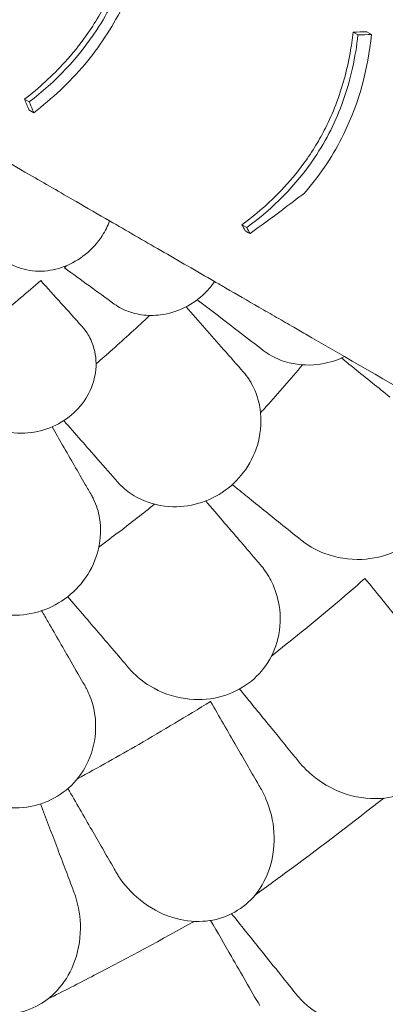
# Model space of a CAD drawing. Units: millimetres. Extents: x 0 to 59116, y 0 to 58871.
# Drawn here: x 47781 to 48043, y 47519 to 48226 of the extents above; entities that cross this region are included whole.
import ezdxf

# ---------------------------------------------------------------- set-up
doc = ezdxf.new("R2010")
doc.units = ezdxf.units.MM

# ---------------------------------------------------------------- blocks, each defined once
blk = doc.blocks.new('A$C079C0E9B')
at = {"color": 0, "linetype": 'Continuous', "lineweight": 0}
for p, q in [((31724.34, 38248.97), (31720.85, 38250.99)), ((31734.11, 38249.23), (31730.61, 38251.25)), ((31488.22, 38200.8), (31484.79, 38202.78)), ((31491.36, 38193.09), (31487.92, 38195.07)), ((31644.45, 38110.6), (31640.96, 38112.61))]:
    blk.add_line(p, q, dxfattribs=at)
for points, knots in [([(31484.79, 38202.78), (31495.11, 38210.75), (31504.87, 38219.61), (31519.29, 38235.5), (31524.42, 38241.86), (31532.32, 38253.03), (31535.29, 38257.61), (31540.74, 38266.87), (31543.23, 38271.52), (31548.68, 38282.76), (31551.46, 38289.4), (31559.15, 38310.92), (31562.63, 38326), (31564.68, 38341.15)], [0, 0, 0, 0, 4.035683, 4.035683, 6.505122, 6.505122, 8.147165, 8.147165, 9.729117, 9.729117, 11.901396, 11.901396, 16.638013, 16.638013, 16.638013, 16.638013]), ([(31568.11, 38339.17), (31566, 38323.64), (31562.38, 38308.18), (31551.71, 38278.89), (31545.01, 38265.41), (31523.4, 38232.32), (31506.84, 38215.21), (31488.22, 38200.8)], [-16.705094, -16.705094, -16.705094, -16.705094, -11.853396, -11.853396, -7.291883, -7.291883, 0, 0, 0, 0]), ([(31491.36, 38193.09), (31504.64, 38203.23), (31517.01, 38214.75), (31538.5, 38240.25), (31547.44, 38253.72), (31558.71, 38276.14), (31562.1, 38284.12), (31564.98, 38292.21)], [-17.786831, -17.786831, -17.786831, -17.786831, -12.620653, -12.620653, -7.719354, -7.719354, -5.089678, -5.089678, -5.089678, -5.089678]), ([(31521.8, 38129.32), (31510.39, 38135.91), (31499.2, 38142.37), (31471.58, 38158.32), (31455.44, 38167.64), (31414.75, 38191.13), (31390.98, 38204.86), (31350.66, 38228.13), (31333.61, 38237.97), (31301.33, 38256.61), (31286.1, 38265.4), (31265.4, 38277.36), (31259.23, 38280.92), (31253.24, 38284.38)], [964.526683, 964.526683, 964.526683, 964.526683, 1019.6413, 1019.6413, 1102.877324, 1102.877324, 1236.054963, 1236.054963, 1342.597075, 1342.597075, 1449.139186, 1449.139186, 1496.016116, 1496.016116, 1496.016116, 1496.016116]), ([(31640.96, 38112.61), (31650.97, 38119.99), (31660.47, 38128.2), (31675.05, 38143.45), (31680.5, 38149.93), (31688.56, 38160.99), (31691.43, 38165.3), (31696.56, 38173.76), (31698.84, 38177.88), (31703.7, 38187.52), (31706.16, 38193.08), (31713.02, 38210.83), (31716.38, 38223.23), (31719.55, 38240.85), (31720.28, 38245.92), (31720.85, 38250.99)], [0, 0, 0, 0, 3.830411, 3.830411, 6.389007, 6.389007, 7.944762, 7.944762, 9.357909, 9.357909, 11.188554, 11.188554, 15.092748, 15.092748, 16.665355, 16.665355, 16.665355, 16.665355]), ([(31724.34, 38248.97), (31722.56, 38233.05), (31719.17, 38217.21), (31708.58, 38187.3), (31701.78, 38173.62), (31679.89, 38140.93), (31663.19, 38124.41), (31644.45, 38110.6)], [-16.735687, -16.735687, -16.735687, -16.735687, -11.80205, -11.80205, -7.17147, -7.17147, 0, 0, 0, 0]), ([(31685.89, 38135.44), (31686.29, 38135.9), (31686.68, 38136.35), (31697.81, 38149.33), (31706.87, 38163), (31725.25, 38200.62), (31731.48, 38224.69), (31734.11, 38249.23)], [-12.74947, -12.74947, -12.74947, -12.74947, -12.568193, -12.568193, -7.59439, -7.59439, 0, 0, 0, 0]), ([(31488.22, 38200.8), (31488.98, 38198.93), (31489.74, 38197.05), (31490.79, 38194.47), (31491.08, 38193.78), (31491.36, 38193.09)], [64.934636, 64.934636, 64.934636, 64.934636, 65.754016, 65.754016, 66.054361, 66.054361, 66.054361, 66.054361]), ([(31685.89, 38135.44), (31680.63, 38131.42), (31675.35, 38127.41), (31662.34, 38117.67), (31654.59, 38111.96), (31646.78, 38106.31)], [0, 0, 0, 0, 2.053746, 2.053746, 5.027137, 5.027137, 5.027137, 5.027137]), ([(31545.94, 38115.39), (31544.57, 38111.73), (31542.76, 38108.15), (31537.27, 38099.7), (31533.17, 38095.16), (31523.81, 38087.64), (31518.7, 38084.72), (31507.99, 38080.63), (31502.49, 38079.52), (31491.23, 38079.1), (31485.59, 38079.99), (31477.71, 38082.94), (31475.09, 38084.3), (31471, 38087.11), (31469.42, 38088.42), (31467.97, 38089.87)], [2.516443, 2.516443, 2.516443, 2.516443, 3.748498, 3.748498, 5.577853, 5.577853, 7.366366, 7.366366, 9.170337, 9.170337, 11.161947, 11.161947, 12.268156, 12.268156, 13.061898, 13.061898, 13.061898, 13.061898]), ([(31621.32, 38071.87), (31608.42, 38079.32), (31595.52, 38086.77), (31570.39, 38101.27), (31558.17, 38108.33), (31545.94, 38115.39)], [-10.820815, -10.820815, -10.820815, -10.820815, -5.398521, -5.398521, -0.263277, -0.263277, -0.263277, -0.263277]), ([(31646.78, 38106.31), (31646.57, 38106.43), (31646.36, 38106.55), (31645.58, 38107), (31645, 38107.33), (31644.04, 38107.89), (31643.66, 38108.11), (31643.28, 38108.33)], [256.0664945, 256.0664945, 256.0664945, 256.0664945, 256.1577205, 256.1577205, 256.4132352, 256.4132352, 256.5808155, 256.5808155, 256.5808155, 256.5808155]), ([(31432.37, 38021.05), (31444.21, 38029.79), (31455.75, 38038.71), (31477.06, 38055.95), (31486.88, 38064.24), (31496.4, 38072.59)], [1342.837818, 1342.837818, 1342.837818, 1342.837818, 1347.008212, 1347.008212, 1350.768322, 1350.768322, 1350.768322, 1350.768322]), ([(31621.32, 38071.87), (31619.35, 38068.93), (31617.07, 38066.18), (31610.17, 38059.34), (31605.15, 38055.82), (31594.22, 38050.47), (31588.38, 38048.74), (31577.86, 38047.38), (31573.2, 38047.41), (31568.74, 38048.04), (31566.62, 38048.34), (31564.55, 38048.78), (31559.71, 38050.15), (31557.01, 38051.22), (31552.65, 38053.47), (31550.91, 38054.54), (31549.28, 38055.72)], [-6.365139, -6.365139, -6.365139, -6.365139, -5.288267, -5.288267, -3.44316, -3.44316, -1.541082, -1.541082, 0, 0, 0, 0.732336, 0.732336, 1.762694, 1.762694, 2.502954, 2.502954, 2.502954, 2.502954]), ([(31653.1, 38053.52), (31645.2, 38058.08), (31637.3, 38062.64), (31626.71, 38068.76), (31624.01, 38070.31), (31621.32, 38071.87)], [-6.199995, -6.199995, -6.199995, -6.199995, -3.142069, -3.142069, -2.098098, -2.098098, -2.098098, -2.098098]), ([(31678.25, 38039), (31674.22, 38041.32), (31670.11, 38043.7), (31661.72, 38048.54), (31657.44, 38051.01), (31653.1, 38053.52)], [-3.370677, -3.370677, -3.370677, -3.370677, -1.683504, -1.683504, 0, 0, 0, 0]), ([(31536.17, 38012.77), (31540.14, 38016.17), (31544.09, 38019.61), (31557.04, 38031.07), (31565.93, 38039.23), (31574.65, 38047.56)], [4.856341, 4.856341, 4.856341, 4.856341, 6.426116, 6.426116, 10.044488, 10.044488, 10.044488, 10.044488]), ([(31525.97, 38039.75), (31527.65, 38037.89), (31529.14, 38035.87), (31532.28, 38030.64), (31533.71, 38027.3), (31536.19, 38018.27), (31536.58, 38012.36), (31534.89, 38000.65), (31532.94, 37994.97), (31526.97, 37984.59), (31523.14, 37980), (31513.92, 37972.17), (31508.65, 37969.06), (31497.14, 37964.55), (31490.99, 37963.29), (31477.83, 37962.74), (31470.96, 37963.82), (31464.76, 37966.09), (31461.79, 37967.18), (31458.98, 37968.54), (31453.6, 37971.86), (31451.06, 37973.85), (31448.3, 37976.6), (31447.81, 37977.12), (31447.33, 37977.65)], [-13.996271, -13.996271, -13.996271, -13.996271, -13.079099, -13.079099, -11.77234, -11.77234, -9.749613, -9.749613, -7.832233, -7.832233, -6.015032, -6.015032, -4.184326, -4.184326, -2.258904, -2.258904, 0, 0, 0, 1.082654, 1.082654, 2.238889, 2.238889, 2.50134, 2.50134, 2.50134, 2.50134]), ([(31714.7, 38017.95), (31705.71, 38023.15), (31696.8, 38028.29), (31684.73, 38035.26), (31681.48, 38037.13), (31678.25, 38039)], [1504.633081, 1504.633081, 1504.633081, 1504.633081, 1508.011377, 1508.011377, 1509.260862, 1509.260862, 1509.260862, 1509.260862]), ([(31662.09, 38018.61), (31666.06, 38016.38), (31670.4, 38014.67), (31682.45, 38011.69), (31690.53, 38011.39), (31704.1, 38013.75), (31709.52, 38015.46), (31714.7, 38017.95)], [10.568083, 10.568083, 10.568083, 10.568083, 12.214336, 12.214336, 14.893563, 14.893563, 16.686954, 16.686954, 16.686954, 16.686954]), ([(31819.53, 37957.43), (31814.37, 37960.41), (31809.23, 37963.38), (31773.62, 37983.94), (31743.77, 38001.17), (31714.7, 38017.95)], [541.86691, 541.86691, 541.86691, 541.86691, 561.843165, 561.843165, 680.690376, 680.690376, 680.690376, 680.690376]), ([(31654.32, 37977.59), (31655.68, 37979.08), (31657.03, 37980.58), (31667.24, 37991.93), (31675.93, 38001.92), (31684.45, 38012.06)], [5.706082, 5.706082, 5.706082, 5.706082, 6.312896, 6.312896, 10.28419, 10.28419, 10.28419, 10.28419]), ([(31747.31, 37988.89), (31743.17, 37992.22), (31738.95, 37995.63), (31730.33, 38002.56), (31725.95, 38006.09), (31721.5, 38009.67)], [0, 0, 0, 0, 1.848556, 1.848556, 3.697116, 3.697116, 3.697116, 3.697116]), ([(31556.59, 37923.04), (31560.05, 37920.07), (31563.97, 37917.55), (31575.21, 37912.28), (31583.08, 37910.4), (31598.38, 37910.04), (31605.62, 37911.1), (31619.27, 37915.76), (31625.55, 37919.15), (31636.69, 37927.99), (31641.41, 37933.27), (31649.18, 37945.62), (31651.93, 37952.62), (31655.01, 37967.71), (31654.98, 37975.68), (31652.35, 37988.82), (31650.36, 37994.17), (31647.13, 37999.84), (31646.61, 38000.69), (31646.07, 38001.51)], [10.568083, 10.568083, 10.568083, 10.568083, 12.214336, 12.214336, 14.893563, 14.893563, 17.181823, 17.181823, 19.332854, 19.332854, 21.457514, 21.457514, 23.77643, 23.77643, 26.376398, 26.376398, 28.3628, 28.3628, 28.719017, 28.719017, 28.719017, 28.719017]), ([(31683.39, 37886.3), (31684.06, 37885.76), (31684.75, 37885.23), (31689.98, 37881.39), (31695.03, 37878.66), (31708.75, 37873.47), (31717.9, 37871.95), (31735.06, 37872.75), (31742.96, 37874.5), (31756.86, 37880.7), (31762.81, 37884.69), (31772.76, 37894.55), (31776.66, 37900.14), (31782.47, 37912.85), (31784.12, 37919.82), (31784.99, 37935.02), (31783.71, 37943.08), (31779.03, 37956.08), (31776.22, 37961.29), (31770.3, 37969.28), (31767.5, 37972.33), (31763.77, 37975.63), (31763.1, 37976.19), (31762.42, 37976.74)], [10.415507, 10.415507, 10.415507, 10.415507, 10.71002, 10.71002, 12.628629, 12.628629, 15.579818, 15.579818, 18.063911, 18.063911, 20.221716, 20.221716, 22.273744, 22.273744, 24.473245, 24.473245, 27.068155, 27.068155, 29.034387, 29.034387, 30.443722, 30.443722, 30.744258, 30.744258, 30.744258, 30.744258]), ([(31528.45, 37926.12), (31525.87, 37930.6), (31523.21, 37935.21), (31517.77, 37944.63), (31514.99, 37949.46), (31512.14, 37954.38)], [0, 0, 0, 0, 1.911913, 1.911913, 3.824308, 3.824308, 3.824308, 3.824308]), ([(31428.95, 37858.47), (31430.95, 37855.01), (31433.41, 37851.79), (31440.64, 37844.4), (31445.95, 37840.65), (31458.39, 37834.84), (31465.59, 37832.94), (31480.27, 37831.95), (31487.59, 37832.69), (31501.47, 37836.73), (31507.87, 37839.82), (31519.52, 37848.15), (31524.54, 37853.29), (31533.06, 37865.54), (31536.17, 37872.64), (31539.64, 37887.28), (31539.9, 37894.74), (31537.96, 37906.65), (31536.49, 37911.31), (31533.92, 37916.58), (31533.41, 37917.53), (31532.88, 37918.47)], [-29.498062, -29.498062, -29.498062, -29.498062, -28.032988, -28.032988, -25.792403, -25.792403, -23.385093, -23.385093, -21.129229, -21.129229, -18.999127, -18.999127, -16.823454, -16.823454, -14.378307, -14.378307, -11.866314, -11.866314, -10.119596, -10.119596, -9.72481, -9.72481, -9.72481, -9.72481]), ([(31538.19, 37881.22), (31543.24, 37884.94), (31548.26, 37888.69), (31561.64, 37898.88), (31569.96, 37905.38), (31578.19, 37912)], [4.432679, 4.432679, 4.432679, 4.432679, 6.31321, 6.31321, 9.479875, 9.479875, 9.479875, 9.479875]), ([(31644.66, 37917.47), (31648.77, 37914.16), (31652.82, 37910.9), (31660.8, 37904.48), (31664.72, 37901.33), (31668.57, 37898.23)], [0, 0, 0, 0, 1.707776, 1.707776, 3.414825, 3.414825, 3.414825, 3.414825]), ([(31641.61, 37883.2), (31638.16, 37887.23), (31634.63, 37891.36), (31627.43, 37899.75), (31623.77, 37904.03), (31620.05, 37908.36)], [0, 0, 0, 0, 1.848556, 1.848556, 3.697116, 3.697116, 3.697116, 3.697116]), ([(31559.93, 37794.1), (31560.49, 37793.45), (31561.07, 37792.8), (31565.5, 37788.06), (31569.97, 37784.45), (31582.5, 37776.83), (31591.21, 37773.65), (31608.22, 37771.28), (31616.32, 37771.56), (31631.11, 37775.09), (31637.7, 37777.92), (31649.29, 37785.79), (31654.15, 37790.57), (31662.2, 37801.99), (31665.1, 37808.54), (31668.75, 37823.32), (31668.97, 37831.48), (31666.76, 37845.12), (31664.96, 37850.76), (31660.6, 37859.7), (31658.41, 37863.21), (31655.35, 37867.14), (31654.8, 37867.81), (31654.23, 37868.48)], [10.415507, 10.415507, 10.415507, 10.415507, 10.71002, 10.71002, 12.628629, 12.628629, 15.579818, 15.579818, 18.063911, 18.063911, 20.221716, 20.221716, 22.273744, 22.273744, 24.473245, 24.473245, 27.068155, 27.068155, 29.034387, 29.034387, 30.443722, 30.443722, 30.744258, 30.744258, 30.744258, 30.744258]), ([(31662.1, 37802.8), (31669.29, 37808.51), (31676.41, 37814.24), (31683.45, 37819.99), (31698.8, 37832.52), (31714.11, 37845.41), (31729.36, 37858.64)], [-2.729381, -2.729381, -2.729381, -2.729381, 0, 0, 0, 5.943991, 5.943991, 5.943991, 5.943991]), ([(31518.29, 37798.73), (31515.63, 37803.33), (31512.92, 37808.03), (31507.39, 37817.6), (31504.58, 37822.48), (31501.72, 37827.43)], [0, 0, 0, 0, 1.848556, 1.848556, 3.697116, 3.697116, 3.697116, 3.697116]), ([(31527.58, 37831.86), (31531.01, 37827.85), (31534.4, 37823.9), (31541.06, 37816.12), (31544.34, 37812.3), (31547.55, 37808.55)], [0, 0, 0, 0, 1.707776, 1.707776, 3.414825, 3.414825, 3.414825, 3.414825]), ([(31774.82, 37802.96), (31775.52, 37802.1), (31776.2, 37801.23), (31781.49, 37794.1), (31785.15, 37787.04), (31790.36, 37771.12), (31791.65, 37762.07), (31790.59, 37745.81), (31788.93, 37738.62), (31783.29, 37726.09), (31779.7, 37720.74), (31770.56, 37711.53), (31765.17, 37707.85), (31752.58, 37702.32), (31745.5, 37700.83), (31738.4, 37700.58), (31736.74, 37700.52), (31735.09, 37700.53), (31724.17, 37701.02), (31715.17, 37703.45), (31699.53, 37710.92), (31692.72, 37715.74), (31685.16, 37723.24), (31683.48, 37725.09), (31681.91, 37727.02)], [-31.181183, -31.181183, -31.181183, -31.181183, -30.81699, -30.81699, -28.260032, -28.260032, -25.414307, -25.414307, -23.163198, -23.163198, -21.219943, -21.219943, -19.255083, -19.255083, -17.061797, -17.061797, -17.061797, -16.55056, -16.55056, -13.678675, -13.678675, -11.029373, -11.029373, -10.214614, -10.214614, -10.214614, -10.214614]), ([(31421.63, 37726.15), (31422.06, 37725.41), (31422.51, 37724.67), (31425.99, 37719.19), (31429.72, 37714.82), (31440.64, 37705.03), (31448.62, 37700.3), (31464.9, 37694.85), (31472.91, 37693.63), (31488.11, 37694.39), (31495.1, 37695.96), (31507.94, 37701.56), (31513.59, 37705.37), (31523.6, 37715.12), (31527.66, 37721.02), (31533.96, 37734.88), (31535.68, 37742.86), (31536.01, 37756.68), (31535.28, 37762.55), (31532.64, 37772.14), (31531.13, 37775.99), (31528.84, 37780.41), (31528.42, 37781.18), (31527.99, 37781.94)], [10.415507, 10.415507, 10.415507, 10.415507, 10.71002, 10.71002, 12.628629, 12.628629, 15.579818, 15.579818, 18.063911, 18.063911, 20.221716, 20.221716, 22.273744, 22.273744, 24.473245, 24.473245, 27.068155, 27.068155, 29.034387, 29.034387, 30.443722, 30.443722, 30.744258, 30.744258, 30.744258, 30.744258]), ([(31522.74, 37714.79), (31537.68, 37722.92), (31552.4, 37731.17), (31566.9, 37739.54), (31584.06, 37749.45), (31601.24, 37759.71), (31618.41, 37770.32)], [-5.021262, -5.021262, -5.021262, -5.021262, 0, 0, 0, 5.943991, 5.943991, 5.943991, 5.943991]), ([(31659.93, 37753.93), (31663.17, 37749.96), (31666.38, 37746.03), (31672.72, 37738.27), (31675.85, 37734.43), (31678.94, 37730.65)], [0, 0, 0, 0, 1.607256, 1.607256, 3.214163, 3.214163, 3.214163, 3.214163]), ([(31652.06, 37712.03), (31649.62, 37716.26), (31647.15, 37720.54), (31642.14, 37729.22), (31639.6, 37733.61), (31637.04, 37738.05)], [0, 0, 0, 0, 1.606127, 1.606127, 3.21249, 3.21249, 3.21249, 3.21249]), ([(31678.94, 37730.65), (31679.92, 37729.45), (31680.9, 37728.25), (31681.88, 37727.04), (31681.89, 37727.04), (31681.9, 37727.03), (31681.91, 37727.02)], [572.2734411, 572.2734411, 572.2734411, 572.2734411, 572.7712157, 572.7712157, 572.7712157, 572.7749492, 572.7749492, 572.7749492, 572.7749492]), ([(31654.38, 37708.01), (31655.82, 37705.52), (31657.11, 37702.93), (31661.44, 37692.79), (31663.41, 37684.7), (31664.53, 37667.99), (31663.64, 37659.34), (31660.45, 37649.28), (31659.79, 37647.5), (31659.06, 37645.75), (31656.3, 37639.2), (31652.39, 37633.11), (31642.75, 37623.3), (31637.4, 37619.57), (31625.53, 37614.3), (31619.26, 37612.84), (31605.53, 37612.02), (31598.22, 37613.03), (31582.64, 37617.82), (31574.64, 37622.24), (31561.63, 37632.76), (31556.34, 37638.68), (31551.57, 37646.14), (31551.01, 37647.07), (31550.46, 37648.01)], [-31.140719, -31.140719, -31.140719, -31.140719, -30.199596, -30.199596, -27.554212, -27.554212, -24.869334, -24.869334, -24.283033, -24.283033, -24.283033, -22.090144, -22.090144, -20.125191, -20.125191, -18.181461, -18.181461, -15.929489, -15.929489, -13.082933, -13.082933, -10.529956, -10.529956, -10.171209, -10.171209, -10.171209, -10.171209]), ([(31654.38, 37708.01), (31654.38, 37708.02), (31654.38, 37708.02), (31654.37, 37708.03), (31653.6, 37709.37), (31652.83, 37710.7), (31652.06, 37712.03)], [265.8433145, 265.8433145, 265.8433145, 265.8433145, 265.8461751, 265.8461751, 265.8461751, 266.3395966, 266.3395966, 266.3395966, 266.3395966]), ([(31650.36, 37631.32), (31659.16, 37637.63), (31667.89, 37643.97), (31699.4, 37667.18), (31721.6, 37684.15), (31742.8, 37700.89)], [347.718057, 347.718057, 347.718057, 347.718057, 350.714825, 350.714825, 358.665393, 358.665393, 358.665393, 358.665393]), ([(31533.12, 37678.05), (31535.68, 37673.61), (31538.21, 37669.22), (31543.22, 37660.54), (31545.7, 37656.26), (31548.14, 37652.03)], [0, 0, 0, 0, 1.606362, 1.606362, 3.21249, 3.21249, 3.21249, 3.21249]), ([(31518.57, 37638.06), (31516.84, 37642.63), (31515.09, 37647.26), (31511.53, 37656.63), (31509.74, 37661.37), (31507.92, 37666.16)], [0, 0, 0, 0, 1.606907, 1.606907, 3.214163, 3.214163, 3.214163, 3.214163]), ([(31548.14, 37652.03), (31548.91, 37650.7), (31549.67, 37649.37), (31550.44, 37648.04), (31550.45, 37648.03), (31550.46, 37648.02), (31550.46, 37648.01)], [572.3304889, 572.3304889, 572.3304889, 572.3304889, 572.8237273, 572.8237273, 572.8237273, 572.8274697, 572.8274697, 572.8274697, 572.8274697]), ([(31518.57, 37638.06), (31519.13, 37636.61), (31519.68, 37635.16), (31520.23, 37633.7), (31520.23, 37633.69), (31520.23, 37633.69), (31520.24, 37633.68)], [-266.3391167, -266.3391167, -266.3391167, -266.3391167, -265.8404597, -265.8404597, -265.8404597, -265.8376061, -265.8376061, -265.8376061, -265.8376061]), ([(31684.32, 37555.25), (31688.53, 37551.03), (31693.34, 37547.44), (31705.24, 37541.09), (31712.52, 37538.75), (31728.09, 37536.72), (31736.26, 37537.05), (31749.25, 37539.81), (31754.01, 37541.3), (31763.08, 37545.11), (31767.38, 37547.37), (31771.46, 37550.01), (31778.83, 37554.77), (31785.37, 37560.65), (31796.06, 37574.07), (31800.06, 37581.45), (31805.12, 37597.07), (31805.99, 37605.14), (31804.67, 37618.7), (31803.24, 37624.22), (31799.87, 37632.15), (31798.51, 37634.78), (31796.95, 37637.29)], [36.245477, 36.245477, 36.245477, 36.245477, 38.347722, 38.347722, 40.938819, 40.938819, 43.546729, 43.546729, 45.071399, 45.071399, 46.530354, 46.530354, 46.530354, 49.16333, 49.16333, 51.802433, 51.802433, 54.543909, 54.543909, 56.550307, 56.550307, 57.596239, 57.596239, 57.596239, 57.596239]), ([(31520.24, 37633.68), (31520.64, 37632.61), (31521.02, 37631.53), (31523.78, 37623.06), (31525, 37615.21), (31524.88, 37598.49), (31523.23, 37589.51), (31517.06, 37574.45), (31513.21, 37568.17), (31503.87, 37558.09), (31498.77, 37554.17), (31487.17, 37548.34), (31480.88, 37546.57), (31467.17, 37545.34), (31459.97, 37546.18), (31453.15, 37548.21), (31451.53, 37548.69), (31449.93, 37549.24), (31439.69, 37553.22), (31431.92, 37558.42), (31419.47, 37570.52), (31414.56, 37577.27), (31409.84, 37586.71), (31408.87, 37588.93), (31408.01, 37591.18)], [-31.195813, -31.195813, -31.195813, -31.195813, -30.819143, -30.819143, -28.265216, -28.265216, -25.423752, -25.423752, -23.175087, -23.175087, -21.232292, -21.232292, -19.265635, -19.265635, -17.069486, -17.069486, -17.069486, -16.547272, -16.547272, -13.667853, -13.667853, -11.017376, -11.017376, -10.229278, -10.229278, -10.229278, -10.229278]), ([(31501.56, 37556.68), (31512.77, 37562.29), (31523.89, 37567.96), (31559.49, 37586.46), (31583.47, 37599.46), (31606.56, 37612.43)], [346.990102, 346.990102, 346.990102, 346.990102, 350.456879, 350.456879, 358.212081, 358.212081, 358.212081, 358.212081])]:
    blk.add_open_spline(points, degree=3, knots=knots, dxfattribs=at)
for points in [[(31720.85, 38250.99), (31724.1, 38251.08), (31727.36, 38251.17), (31730.61, 38251.25)], [(31734.11, 38249.23), (31730.85, 38249.15), (31727.6, 38249.06), (31724.34, 38248.97)], [(31487.92, 38195.07), (31486.87, 38197.65), (31485.83, 38200.22), (31484.79, 38202.78)], [(31545.94, 38115.39), (31537.9, 38120.03), (31529.86, 38124.67), (31521.8, 38129.32)], [(31643.28, 38108.33), (31642.51, 38109.76), (31641.73, 38111.19), (31640.96, 38112.61)], [(31644.45, 38110.6), (31645.23, 38109.17), (31646, 38107.74), (31646.78, 38106.31)], [(31513.53, 38081.7), (31514.04, 38082.25), (31514.54, 38082.8), (31515.05, 38083.36)], [(31549.28, 38055.72), (31537.36, 38064.38), (31525.44, 38073.04), (31513.53, 38081.7)], [(31525.97, 38039.75), (31516.12, 38050.7), (31506.26, 38061.65), (31496.4, 38072.59)], [(31627.75, 38023.15), (31618.8, 38033.36), (31609.85, 38043.56), (31600.91, 38053.76)], [(31639.29, 38035.48), (31629.17, 38043.25), (31619.04, 38051.03), (31608.91, 38058.8)], [(31639.29, 38035.48), (31645.1, 38031.02), (31650.76, 38026.68), (31656.26, 38022.47)], [(31641.84, 38007.08), (31637.28, 38012.28), (31632.58, 38017.65), (31627.75, 38023.15)], [(31656.26, 38022.47), (31658.12, 38021.04), (31660.07, 38019.75), (31662.09, 38018.61)], [(31721.5, 38009.67), (31718.49, 38012.09), (31715.48, 38014.51), (31712.47, 38016.93)], [(31646.07, 38001.51), (31644.81, 38003.45), (31643.39, 38005.31), (31641.84, 38007.08)], [(31537.53, 37944.03), (31529.36, 37953.35), (31521.19, 37962.67), (31513.01, 37971.98)], [(31512.14, 37954.38), (31509.62, 37958.75), (31507.1, 37963.12), (31504.57, 37967.49)], [(31537.53, 37944.03), (31542.36, 37938.53), (31547.06, 37933.16), (31551.62, 37927.96)], [(31532.88, 37918.47), (31531.4, 37921.03), (31529.92, 37923.58), (31528.45, 37926.12)], [(31551.62, 37927.96), (31553.17, 37926.19), (31554.83, 37924.55), (31556.59, 37923.04)], [(31644.66, 37917.47), (31641.11, 37920.32), (31637.57, 37923.17), (31634.03, 37926.02)], [(31620.05, 37908.36), (31618.35, 37910.35), (31616.64, 37912.34), (31614.94, 37914.33)], [(31668.57, 37898.23), (31673.49, 37894.27), (31678.43, 37890.29), (31683.39, 37886.3)], [(31654.23, 37868.48), (31650.01, 37873.4), (31645.81, 37878.31), (31641.61, 37883.2)], [(31752.59, 37830.19), (31744.84, 37839.67), (31737.1, 37849.15), (31729.36, 37858.64)], [(31527.58, 37831.86), (31523.66, 37836.43), (31519.74, 37841.01), (31515.82, 37845.58)], [(31501.72, 37827.43), (31500.17, 37830.12), (31498.62, 37832.81), (31497.06, 37835.5)], [(31547.55, 37808.55), (31551.66, 37803.75), (31555.79, 37798.94), (31559.93, 37794.1)], [(31527.99, 37781.94), (31524.75, 37787.55), (31521.51, 37793.15), (31518.29, 37798.73)], [(31659.93, 37753.93), (31653.04, 37762.37), (31646.15, 37770.81), (31639.26, 37779.26)], [(31637.04, 37738.05), (31630.83, 37748.81), (31624.62, 37759.56), (31618.41, 37770.32)], [(31533.12, 37678.05), (31527.39, 37687.96), (31521.67, 37697.88), (31515.94, 37707.8)], [(31507.92, 37666.16), (31504.04, 37676.38), (31500.17, 37686.59), (31496.3, 37696.8)], [(31653.18, 37593.45), (31646.63, 37601.61), (31640.08, 37609.76), (31633.53, 37617.91)], [(31633.42, 37587.18), (31628.44, 37595.81), (31623.45, 37604.44), (31618.47, 37613.08)], [(31653.18, 37593.45), (31662.52, 37581.84), (31671.49, 37570.67), (31679.91, 37560.18)], [(31653.72, 37552.01), (31647.3, 37563.13), (31640.49, 37574.93), (31633.42, 37587.18)], [(31679.91, 37560.18), (31681.31, 37558.45), (31682.77, 37556.8), (31684.32, 37555.25)]]:
    blk.add_open_spline(points, degree=3, dxfattribs=at)

msp = doc.modelspace()

# ---------------------------------------------------------------- block references
at = {"color": 0}
msp.add_blockref('A$C079C0E9B', (16299.37, 9966.43), dxfattribs=at)

doc.saveas('drawing.dxf')
